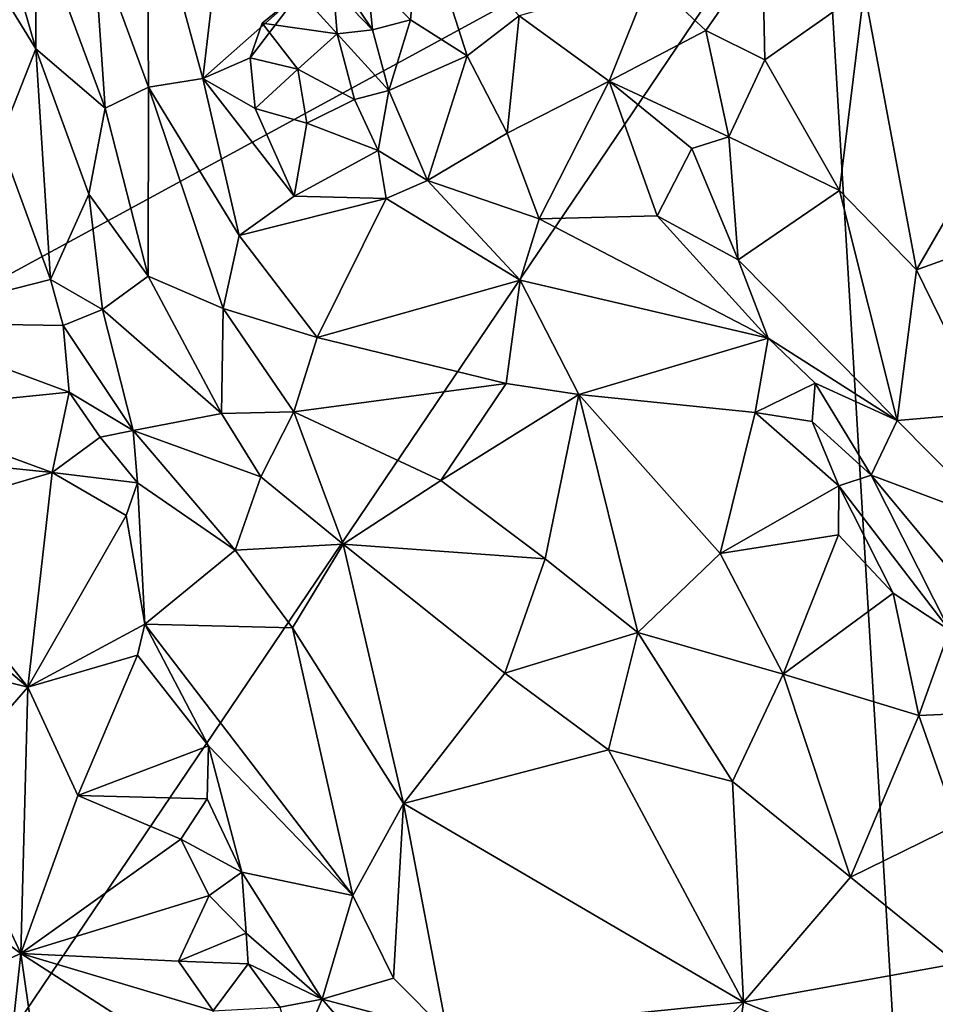
# Model space of a CAD drawing. Units: metres. Extents: x 23 to 28, y -11.5 to 6.6.
# Drawn here: x 24.1 to 24.8, y -5.6 to -4.8 of the extents above; entities that cross this region are included whole.
import ezdxf

# ---------------------------------------------------------------- set-up
doc = ezdxf.new("R2010")
doc.units = ezdxf.units.M

msp = doc.modelspace()

# ---------------------------------------------------------------- linework, layer by layer
at = {"layer": '1'}
for points in [[(23.5812, -5.31198, -1.46849), (24.0857, -4.4414, -1.47863), (24.74691, -4.67782, -1.49478)], [(27.59948, -7.65092, -1.48136), (24.74691, -4.67782, -1.49478), (26.08509, -4.52967, -1.50634)], [(24.04064, -4.65085, 2.24555), (24.03709, -4.75399, 2.15245), (24.0999, -4.8561, 2.1707)], [(24.04064, -4.65085, 2.24555), (24.0999, -4.8561, 2.1707), (24.10004, -4.75093, 2.31622)], [(23.83006, -6.03523, -1.46359), (23.5812, -5.31198, -1.46849), (24.74691, -4.67782, -1.49478)], [(23.83006, -6.03523, -1.46359), (24.74691, -4.67782, -1.49478), (24.95059, -8.08844, -1.46022)], [(27.59948, -7.65092, -1.48136), (24.95059, -8.08844, -1.46022), (24.74691, -4.67782, -1.49478)], [(24.14733, -4.76459, 2.38155), (24.19273, -4.88766, 2.34977), (24.19158, -4.71264, 2.41715)], [(24.19158, -4.71264, 2.41715), (24.19273, -4.88766, 2.34977), (24.23745, -4.8805, 2.3737)], [(24.19158, -4.71264, 2.41715), (24.23745, -4.8805, 2.3737), (24.25012, -4.77282, 2.40253)], [(24.37277, -4.79609, 2.43797), (24.40834, -4.83223, 2.42638), (24.41674, -4.74202, 2.46079)], [(24.41674, -4.74202, 2.46079), (24.40834, -4.83223, 2.42638), (24.45515, -4.86206, 2.40391)], [(24.41674, -4.74202, 2.46079), (24.45515, -4.86206, 2.40391), (24.49783, -4.82903, 2.40487)], [(24.03709, -4.75399, 2.15245), (24.06995, -4.93181, 2.09906), (24.0999, -4.8561, 2.1707)], [(24.10004, -4.75093, 2.31622), (24.0999, -4.8561, 2.1707), (24.15698, -4.90511, 2.29001)], [(24.10004, -4.75093, 2.31622), (24.15698, -4.90511, 2.29001), (24.14733, -4.76459, 2.38155)], [(24.14733, -4.76459, 2.38155), (24.15698, -4.90511, 2.29001), (24.19273, -4.88766, 2.34977)], [(24.25012, -4.77282, 2.40253), (24.23745, -4.8805, 2.3737), (24.31716, -4.80994, 2.32819)], [(24.69805, -4.77348, 2.47224), (24.60562, -4.79818, 2.3715), (24.65154, -4.8412, 2.38635)], [(24.69805, -4.77348, 2.47224), (24.65154, -4.8412, 2.38635), (24.70023, -4.86521, 2.41512)], [(24.69805, -4.77348, 2.47224), (24.70023, -4.86521, 2.41512), (24.7819, -4.80763, 2.46581)], [(24.7819, -4.80763, 2.46581), (24.82493, -5.03818, 2.33886), (24.97839, -4.77271, 2.46685)], [(24.97839, -4.77271, 2.46685), (24.82493, -5.03818, 2.33886), (25.01512, -4.9697, 2.35086)], [(24.33805, -4.7823, 2.42365), (24.34505, -4.80712, 2.34641), (24.37708, -4.84047, 2.3907)], [(24.33805, -4.7823, 2.42365), (24.37708, -4.84047, 2.3907), (24.37277, -4.79609, 2.43797)], [(24.37277, -4.79609, 2.43797), (24.37708, -4.84047, 2.3907), (24.40834, -4.83223, 2.42638)], [(24.49783, -4.82903, 2.40487), (24.57205, -4.88284, 2.3259), (24.60562, -4.79818, 2.3715)], [(24.60562, -4.79818, 2.3715), (24.57205, -4.88284, 2.3259), (24.65154, -4.8412, 2.38635)], [(24.23745, -4.8805, 2.3737), (24.27647, -4.86356, 2.3467), (24.31716, -4.80994, 2.32819)], [(24.28632, -4.83496, 2.28873), (24.31716, -4.80994, 2.32819), (24.27647, -4.86356, 2.3467)], [(24.31716, -4.80994, 2.32819), (24.28632, -4.83496, 2.28873), (24.34799, -4.84397, 2.32487)], [(24.31716, -4.80994, 2.32819), (24.34799, -4.84397, 2.32487), (24.34505, -4.80712, 2.34641)], [(24.34505, -4.80712, 2.34641), (24.34799, -4.84397, 2.32487), (24.37708, -4.84047, 2.3907)], [(24.70023, -4.86521, 2.41512), (24.76164, -4.97276, 2.37169), (24.7819, -4.80763, 2.46581)], [(24.7819, -4.80763, 2.46581), (24.76164, -4.97276, 2.37169), (24.82493, -5.03818, 2.33886)], [(24.45515, -4.86206, 2.40391), (24.48783, -4.92564, 2.3688), (24.49783, -4.82903, 2.40487)], [(24.49783, -4.82903, 2.40487), (24.48783, -4.92564, 2.3688), (24.57205, -4.88284, 2.3259)], [(24.27647, -4.86356, 2.3467), (24.31549, -4.87303, 2.30678), (24.28632, -4.83496, 2.28873)], [(24.28632, -4.83496, 2.28873), (24.31549, -4.87303, 2.30678), (24.34799, -4.84397, 2.32487)], [(24.37708, -4.84047, 2.3907), (24.39057, -4.89041, 2.38618), (24.40834, -4.83223, 2.42638)], [(24.40834, -4.83223, 2.42638), (24.39057, -4.89041, 2.38618), (24.45515, -4.86206, 2.40391)], [(24.34799, -4.84397, 2.32487), (24.31549, -4.87303, 2.30678), (24.3623, -4.898, 2.34948)], [(24.37708, -4.84047, 2.3907), (24.34799, -4.84397, 2.32487), (24.39057, -4.89041, 2.38618)], [(24.34799, -4.84397, 2.32487), (24.3623, -4.898, 2.34948), (24.39057, -4.89041, 2.38618)], [(24.65154, -4.8412, 2.38635), (24.57205, -4.88284, 2.3259), (24.67032, -4.92852, 2.33127)], [(24.65154, -4.8412, 2.38635), (24.67032, -4.92852, 2.33127), (24.70023, -4.86521, 2.41512)], [(24.06995, -4.93181, 2.09906), (24.11196, -5.04616, 2.07762), (24.0999, -4.8561, 2.1707)], [(24.11196, -5.04616, 2.07762), (24.1436, -4.97587, 2.16427), (24.0999, -4.8561, 2.1707)], [(24.0999, -4.8561, 2.1707), (24.1436, -4.97587, 2.16427), (24.15698, -4.90511, 2.29001)], [(24.39057, -4.89041, 2.38618), (24.42235, -4.96453, 2.36346), (24.45515, -4.86206, 2.40391)], [(24.45515, -4.86206, 2.40391), (24.42235, -4.96453, 2.36346), (24.48783, -4.92564, 2.3688)], [(24.27647, -4.86356, 2.3467), (24.23745, -4.8805, 2.3737), (24.28043, -4.9054, 2.35865)], [(24.27647, -4.86356, 2.3467), (24.28043, -4.9054, 2.35865), (24.31549, -4.87303, 2.30678)], [(24.70023, -4.86521, 2.41512), (24.67032, -4.92852, 2.33127), (24.76164, -4.97276, 2.37169)], [(24.28043, -4.9054, 2.35865), (24.32297, -4.91749, 2.3353), (24.31549, -4.87303, 2.30678)], [(24.31549, -4.87303, 2.30678), (24.32297, -4.91749, 2.3353), (24.3623, -4.898, 2.34948)], [(24.15698, -4.90511, 2.29001), (24.19247, -5.04341, 2.21685), (24.19273, -4.88766, 2.34977)], [(24.19247, -5.04341, 2.21685), (24.25412, -5.06998, 2.26459), (24.19273, -4.88766, 2.34977)], [(24.23745, -4.8805, 2.3737), (24.19273, -4.88766, 2.34977), (24.26737, -5.00996, 2.30893)], [(24.19273, -4.88766, 2.34977), (24.25412, -5.06998, 2.26459), (24.26737, -5.00996, 2.30893)], [(24.23745, -4.8805, 2.3737), (24.26737, -5.00996, 2.30893), (24.31263, -4.97759, 2.33554)], [(24.28043, -4.9054, 2.35865), (24.23745, -4.8805, 2.3737), (24.31263, -4.97759, 2.33554)], [(24.48783, -4.92564, 2.3688), (24.51424, -4.99627, 2.32461), (24.57205, -4.88284, 2.3259)], [(24.57205, -4.88284, 2.3259), (24.51424, -4.99627, 2.32461), (24.61145, -4.99381, 2.28628)], [(24.57205, -4.88284, 2.3259), (24.61145, -4.99381, 2.28628), (24.64005, -4.93822, 2.30588)], [(24.57205, -4.88284, 2.3259), (24.64005, -4.93822, 2.30588), (24.67032, -4.92852, 2.33127)], [(24.39057, -4.89041, 2.38618), (24.3623, -4.898, 2.34948), (24.38183, -4.94001, 2.36314)], [(24.39057, -4.89041, 2.38618), (24.38183, -4.94001, 2.36314), (24.42235, -4.96453, 2.36346)], [(24.3623, -4.898, 2.34948), (24.32297, -4.91749, 2.3353), (24.38183, -4.94001, 2.36314)], [(24.15698, -4.90511, 2.29001), (24.1436, -4.97587, 2.16427), (24.19247, -5.04341, 2.21685)], [(24.28043, -4.9054, 2.35865), (24.31263, -4.97759, 2.33554), (24.32297, -4.91749, 2.3353)], [(24.32297, -4.91749, 2.3353), (24.31263, -4.97759, 2.33554), (24.38183, -4.94001, 2.36314)], [(24.48783, -4.92564, 2.3688), (24.42235, -4.96453, 2.36346), (24.51424, -4.99627, 2.32461)], [(24.06995, -4.93181, 2.09906), (23.97294, -5.0815, 2.06075), (24.11196, -5.04616, 2.07762)], [(24.64005, -4.93822, 2.30588), (24.67806, -5.02985, 2.25151), (24.67032, -4.92852, 2.33127)], [(24.67032, -4.92852, 2.33127), (24.67806, -5.02985, 2.25151), (24.76164, -4.97276, 2.37169)], [(24.38183, -4.94001, 2.36314), (24.31263, -4.97759, 2.33554), (24.38822, -4.9795, 2.34867)], [(24.38183, -4.94001, 2.36314), (24.38822, -4.9795, 2.34867), (24.42235, -4.96453, 2.36346)], [(24.64005, -4.93822, 2.30588), (24.61145, -4.99381, 2.28628), (24.67806, -5.02985, 2.25151)], [(24.38822, -4.9795, 2.34867), (24.49877, -5.04665, 2.30666), (24.42235, -4.96453, 2.36346)], [(24.42235, -4.96453, 2.36346), (24.49877, -5.04665, 2.30666), (24.51424, -4.99627, 2.32461)], [(24.11196, -5.04616, 2.07762), (24.15477, -5.07069, 2.11376), (24.1436, -4.97587, 2.16427)], [(24.1436, -4.97587, 2.16427), (24.15477, -5.07069, 2.11376), (24.19247, -5.04341, 2.21685)], [(24.67806, -5.02985, 2.25151), (24.80897, -5.16208, 2.22282), (24.76164, -4.97276, 2.37169)], [(24.76164, -4.97276, 2.37169), (24.80897, -5.16208, 2.22282), (24.82493, -5.03818, 2.33886)], [(24.82493, -5.03818, 2.33886), (24.88261, -5.15575, 2.25032), (25.01512, -4.9697, 2.35086)], [(24.26737, -5.00996, 2.30893), (24.38822, -4.9795, 2.34867), (24.31263, -4.97759, 2.33554)], [(24.26737, -5.00996, 2.30893), (24.3314, -5.09376, 2.27974), (24.38822, -4.9795, 2.34867)], [(24.38822, -4.9795, 2.34867), (24.3314, -5.09376, 2.27974), (24.49877, -5.04665, 2.30666)], [(24.51424, -4.99627, 2.32461), (24.49877, -5.04665, 2.30666), (24.70297, -5.09432, 2.20762)], [(24.51424, -4.99627, 2.32461), (24.70297, -5.09432, 2.20762), (24.61145, -4.99381, 2.28628)], [(24.61145, -4.99381, 2.28628), (24.70297, -5.09432, 2.20762), (24.67806, -5.02985, 2.25151)], [(24.26737, -5.00996, 2.30893), (24.25412, -5.06998, 2.26459), (24.3314, -5.09376, 2.27974)], [(24.67806, -5.02985, 2.25151), (24.70297, -5.09432, 2.20762), (24.80897, -5.16208, 2.22282)], [(24.82493, -5.03818, 2.33886), (24.80897, -5.16208, 2.22282), (24.88261, -5.15575, 2.25032)], [(23.97294, -5.0815, 2.06075), (24.1224, -5.08394, 2.06811), (24.11196, -5.04616, 2.07762)], [(24.11196, -5.04616, 2.07762), (24.1224, -5.08394, 2.06811), (24.15477, -5.07069, 2.11376)], [(24.25274, -5.15649, 2.20252), (24.19247, -5.04341, 2.21685), (24.15477, -5.07069, 2.11376)], [(24.19247, -5.04341, 2.21685), (24.25274, -5.15649, 2.20252), (24.25412, -5.06998, 2.26459)], [(24.3314, -5.09376, 2.27974), (24.48702, -5.13182, 2.26556), (24.49877, -5.04665, 2.30666)], [(24.49877, -5.04665, 2.30666), (24.48702, -5.13182, 2.26556), (24.54703, -5.14068, 2.23888)], [(24.49877, -5.04665, 2.30666), (24.54703, -5.14068, 2.23888), (24.70297, -5.09432, 2.20762)], [(24.1224, -5.08394, 2.06811), (24.18004, -5.17036, 2.06677), (24.15477, -5.07069, 2.11376)], [(24.15477, -5.07069, 2.11376), (24.18004, -5.17036, 2.06677), (24.25274, -5.15649, 2.20252)], [(24.25412, -5.06998, 2.26459), (24.25274, -5.15649, 2.20252), (24.3124, -5.15496, 2.23804)], [(24.25412, -5.06998, 2.26459), (24.3124, -5.15496, 2.23804), (24.3314, -5.09376, 2.27974)], [(23.97294, -5.0815, 2.06075), (23.97491, -5.15424, 2.03543), (24.12727, -5.13898, 2.04007)], [(24.1224, -5.08394, 2.06811), (23.97294, -5.0815, 2.06075), (24.12727, -5.13898, 2.04007)], [(24.1224, -5.08394, 2.06811), (24.12727, -5.13898, 2.04007), (24.18004, -5.17036, 2.06677)], [(24.3314, -5.09376, 2.27974), (24.3124, -5.15496, 2.23804), (24.48702, -5.13182, 2.26556)], [(24.70297, -5.09432, 2.20762), (24.54703, -5.14068, 2.23888), (24.69205, -5.15551, 2.17287)], [(24.70297, -5.09432, 2.20762), (24.69205, -5.15551, 2.17287), (24.74167, -5.13132, 2.18921)], [(24.70297, -5.09432, 2.20762), (24.74167, -5.13132, 2.18921), (24.80897, -5.16208, 2.22282)], [(23.97491, -5.15424, 2.03543), (24.11326, -5.20499, 2.01325), (24.12727, -5.13898, 2.04007)], [(24.12727, -5.13898, 2.04007), (24.11326, -5.20499, 2.01325), (24.15295, -5.17583, 2.03694)], [(24.12727, -5.13898, 2.04007), (24.15295, -5.17583, 2.03694), (24.18004, -5.17036, 2.06677)], [(24.3124, -5.15496, 2.23804), (24.43334, -5.21163, 2.21559), (24.48702, -5.13182, 2.26556)], [(24.48702, -5.13182, 2.26556), (24.43334, -5.21163, 2.21559), (24.54703, -5.14068, 2.23888)], [(24.69205, -5.15551, 2.17287), (24.73898, -5.16308, 2.15695), (24.74167, -5.13132, 2.18921)], [(24.74167, -5.13132, 2.18921), (24.73898, -5.16308, 2.15695), (24.78766, -5.20729, 2.16305)], [(24.74167, -5.13132, 2.18921), (24.78766, -5.20729, 2.16305), (24.80897, -5.16208, 2.22282)], [(24.43334, -5.21163, 2.21559), (24.51932, -5.27595, 2.17015), (24.54703, -5.14068, 2.23888)], [(24.51932, -5.27595, 2.17015), (24.5955, -5.33665, 2.10445), (24.54703, -5.14068, 2.23888)], [(24.54703, -5.14068, 2.23888), (24.5955, -5.33665, 2.10445), (24.66326, -5.27175, 2.1056)], [(24.54703, -5.14068, 2.23888), (24.66326, -5.27175, 2.1056), (24.69205, -5.15551, 2.17287)], [(23.97491, -5.15424, 2.03543), (23.9928, -5.19274, 2.02713), (24.11326, -5.20499, 2.01325)], [(24.25274, -5.15649, 2.20252), (24.28522, -5.20865, 2.18705), (24.3124, -5.15496, 2.23804)], [(24.28522, -5.20865, 2.18705), (24.35299, -5.26388, 2.17515), (24.3124, -5.15496, 2.23804)], [(24.3124, -5.15496, 2.23804), (24.35299, -5.26388, 2.17515), (24.43334, -5.21163, 2.21559)], [(24.25274, -5.15649, 2.20252), (24.18004, -5.17036, 2.06677), (24.28522, -5.20865, 2.18705)], [(24.69205, -5.15551, 2.17287), (24.66326, -5.27175, 2.1056), (24.76112, -5.21584, 2.12505)], [(24.73898, -5.16308, 2.15695), (24.69205, -5.15551, 2.17287), (24.76112, -5.21584, 2.12505)], [(24.73898, -5.16308, 2.15695), (24.76112, -5.21584, 2.12505), (24.78766, -5.20729, 2.16305)], [(24.80897, -5.16208, 2.22282), (24.78766, -5.20729, 2.16305), (24.89261, -5.2465, 2.18365)], [(24.88261, -5.15575, 2.25032), (24.80897, -5.16208, 2.22282), (24.89261, -5.2465, 2.18365)], [(24.18004, -5.17036, 2.06677), (24.15295, -5.17583, 2.03694), (24.18351, -5.21362, 2.02856)], [(24.18004, -5.17036, 2.06677), (24.18351, -5.21362, 2.02856), (24.26393, -5.26896, 2.10914)], [(24.18004, -5.17036, 2.06677), (24.26393, -5.26896, 2.10914), (24.28522, -5.20865, 2.18705)], [(24.15295, -5.17583, 2.03694), (24.11326, -5.20499, 2.01325), (24.18351, -5.21362, 2.02856)], [(23.9928, -5.19274, 2.02713), (23.98351, -5.24305, 2.01683), (24.11326, -5.20499, 2.01325)], [(23.98351, -5.24305, 2.01683), (24.09319, -5.38181, 1.93234), (24.11326, -5.20499, 2.01325)], [(24.11326, -5.20499, 2.01325), (24.09319, -5.38181, 1.93234), (24.17428, -5.2405, 1.99607)], [(24.11326, -5.20499, 2.01325), (24.17428, -5.2405, 1.99607), (24.18351, -5.21362, 2.02856)], [(24.28522, -5.20865, 2.18705), (24.26393, -5.26896, 2.10914), (24.35299, -5.26388, 2.17515)], [(24.43334, -5.21163, 2.21559), (24.35299, -5.26388, 2.17515), (24.51932, -5.27595, 2.17015)], [(24.78766, -5.20729, 2.16305), (24.76112, -5.21584, 2.12505), (24.85219, -5.33471, 2.07747)], [(24.78766, -5.20729, 2.16305), (24.85219, -5.33471, 2.07747), (24.86693, -5.30272, 2.12692)], [(24.78766, -5.20729, 2.16305), (24.86693, -5.30272, 2.12692), (24.89261, -5.2465, 2.18365)], [(24.17428, -5.2405, 1.99607), (24.18972, -5.32994, 1.94003), (24.18351, -5.21362, 2.02856)], [(24.18351, -5.21362, 2.02856), (24.18972, -5.32994, 1.94003), (24.26393, -5.26896, 2.10914)], [(24.66326, -5.27175, 2.1056), (24.76088, -5.25621, 2.08136), (24.76112, -5.21584, 2.12505)], [(24.76088, -5.25621, 2.08136), (24.80571, -5.30424, 2.05822), (24.76112, -5.21584, 2.12505)], [(24.76112, -5.21584, 2.12505), (24.80571, -5.30424, 2.05822), (24.85219, -5.33471, 2.07747)], [(23.98351, -5.24305, 2.01683), (23.99791, -5.30167, 1.99065), (24.09319, -5.38181, 1.93234)], [(24.17428, -5.2405, 1.99607), (24.09319, -5.38181, 1.93234), (24.18972, -5.32994, 1.94003)], [(24.66326, -5.27175, 2.1056), (24.71525, -5.371, 2.02413), (24.76088, -5.25621, 2.08136)], [(24.76088, -5.25621, 2.08136), (24.71525, -5.371, 2.02413), (24.80571, -5.30424, 2.05822)], [(24.26393, -5.26896, 2.10914), (24.31117, -5.33288, 2.09537), (24.35299, -5.26388, 2.17515)], [(24.31117, -5.33288, 2.09537), (24.40263, -5.47742, 2.00842), (24.35299, -5.26388, 2.17515)], [(24.35299, -5.26388, 2.17515), (24.40263, -5.47742, 2.00842), (24.4861, -5.37019, 2.09704)], [(24.35299, -5.26388, 2.17515), (24.4861, -5.37019, 2.09704), (24.51932, -5.27595, 2.17015)], [(24.18972, -5.32994, 1.94003), (24.31117, -5.33288, 2.09537), (24.26393, -5.26896, 2.10914)], [(24.51932, -5.27595, 2.17015), (24.4861, -5.37019, 2.09704), (24.5955, -5.33665, 2.10445)], [(24.66326, -5.27175, 2.1056), (24.5955, -5.33665, 2.10445), (24.71525, -5.371, 2.02413)], [(23.99791, -5.30167, 1.99065), (23.9893, -5.35586, 1.96371), (24.09319, -5.38181, 1.93234)], [(24.80571, -5.30424, 2.05822), (24.71525, -5.371, 2.02413), (24.82676, -5.40498, 1.9836)], [(24.80571, -5.30424, 2.05822), (24.82676, -5.40498, 1.9836), (24.85219, -5.33471, 2.07747)], [(24.09319, -5.38181, 1.93234), (24.18365, -5.35524, 1.90547), (24.18972, -5.32994, 1.94003)], [(24.18365, -5.35524, 1.90547), (24.24213, -5.43013, 1.89181), (24.18972, -5.32994, 1.94003)], [(24.18972, -5.32994, 1.94003), (24.24213, -5.43013, 1.89181), (24.36077, -5.55313, 1.92051)], [(24.31117, -5.33288, 2.09537), (24.18972, -5.32994, 1.94003), (24.36077, -5.55313, 1.92051)], [(24.31117, -5.33288, 2.09537), (24.36077, -5.55313, 1.92051), (24.40263, -5.47742, 2.00842)], [(24.4861, -5.37019, 2.09704), (24.57149, -5.4332, 2.04414), (24.5955, -5.33665, 2.10445)], [(24.5955, -5.33665, 2.10445), (24.57149, -5.4332, 2.04414), (24.67354, -5.45929, 1.99324)], [(24.5955, -5.33665, 2.10445), (24.67354, -5.45929, 1.99324), (24.71525, -5.371, 2.02413)], [(24.85219, -5.33471, 2.07747), (24.82676, -5.40498, 1.9836), (24.90704, -5.40155, 2.03954)], [(23.9893, -5.35586, 1.96371), (24.02287, -5.46276, 1.9046), (24.09319, -5.38181, 1.93234)], [(24.09319, -5.38181, 1.93234), (24.13437, -5.47097, 1.85759), (24.18365, -5.35524, 1.90547)], [(24.18365, -5.35524, 1.90547), (24.13437, -5.47097, 1.85759), (24.24213, -5.43013, 1.89181)], [(24.4861, -5.37019, 2.09704), (24.40263, -5.47742, 2.00842), (24.57149, -5.4332, 2.04414)], [(24.67354, -5.45929, 1.99324), (24.77052, -5.53809, 1.90929), (24.71525, -5.371, 2.02413)], [(24.71525, -5.371, 2.02413), (24.77052, -5.53809, 1.90929), (24.82676, -5.40498, 1.9836)], [(24.02287, -5.46276, 1.9046), (24.08753, -5.60096, 1.79173), (24.09319, -5.38181, 1.93234)], [(24.09319, -5.38181, 1.93234), (24.08753, -5.60096, 1.79173), (24.13437, -5.47097, 1.85759)], [(24.82676, -5.40498, 1.9836), (24.77052, -5.53809, 1.90929), (24.85835, -5.49503, 1.92892)], [(24.82676, -5.40498, 1.9836), (24.85835, -5.49503, 1.92892), (24.90704, -5.40155, 2.03954)], [(24.13437, -5.47097, 1.85759), (24.24106, -5.47357, 1.85128), (24.24213, -5.43013, 1.89181)], [(24.24106, -5.47357, 1.85128), (24.26951, -5.53402, 1.81097), (24.24213, -5.43013, 1.89181)], [(24.24213, -5.43013, 1.89181), (24.26951, -5.53402, 1.81097), (24.36077, -5.55313, 1.92051)], [(24.40263, -5.47742, 2.00842), (24.68257, -5.64092, 1.85984), (24.57149, -5.4332, 2.04414)], [(24.57149, -5.4332, 2.04414), (24.68257, -5.64092, 1.85984), (24.67354, -5.45929, 1.99324)], [(24.02287, -5.46276, 1.9046), (24.02487, -5.55525, 1.82717), (24.08753, -5.60096, 1.79173)], [(24.67354, -5.45929, 1.99324), (24.68257, -5.64092, 1.85984), (24.77052, -5.53809, 1.90929)], [(24.13437, -5.47097, 1.85759), (24.08753, -5.60096, 1.79173), (24.21937, -5.50684, 1.8116)], [(24.13437, -5.47097, 1.85759), (24.21937, -5.50684, 1.8116), (24.24106, -5.47357, 1.85128)], [(24.24106, -5.47357, 1.85128), (24.21937, -5.50684, 1.8116), (24.26951, -5.53402, 1.81097)], [(24.36077, -5.55313, 1.92051), (24.39427, -5.62122, 1.86888), (24.40263, -5.47742, 2.00842)], [(24.39427, -5.62122, 1.86888), (24.43864, -5.66579, 1.83702), (24.40263, -5.47742, 2.00842)], [(24.40263, -5.47742, 2.00842), (24.43864, -5.66579, 1.83702), (24.68257, -5.64092, 1.85984)], [(24.77052, -5.53809, 1.90929), (24.85839, -5.6092, 1.84385), (24.85835, -5.49503, 1.92892)], [(24.21937, -5.50684, 1.8116), (24.08753, -5.60096, 1.79173), (24.24262, -5.55317, 1.7769)], [(24.21937, -5.50684, 1.8116), (24.24262, -5.55317, 1.7769), (24.26951, -5.53402, 1.81097)], [(24.24262, -5.55317, 1.7769), (24.27294, -5.5841, 1.76455), (24.26951, -5.53402, 1.81097)], [(24.26951, -5.53402, 1.81097), (24.27294, -5.5841, 1.76455), (24.33571, -5.63861, 1.77462)], [(24.26951, -5.53402, 1.81097), (24.33571, -5.63861, 1.77462), (24.36077, -5.55313, 1.92051)], [(24.77052, -5.53809, 1.90929), (24.68257, -5.64092, 1.85984), (24.85839, -5.6092, 1.84385)], [(24.02487, -5.55525, 1.82717), (24.03494, -5.62446, 1.77545), (24.08753, -5.60096, 1.79173)], [(24.08753, -5.60096, 1.79173), (24.21735, -5.60735, 1.73581), (24.24262, -5.55317, 1.7769)], [(24.24262, -5.55317, 1.7769), (24.21735, -5.60735, 1.73581), (24.27294, -5.5841, 1.76455)], [(24.36077, -5.55313, 1.92051), (24.33571, -5.63861, 1.77462), (24.39427, -5.62122, 1.86888)], [(24.21735, -5.60735, 1.73581), (24.2746, -5.60949, 1.72506), (24.27294, -5.5841, 1.76455)], [(24.27294, -5.5841, 1.76455), (24.2746, -5.60949, 1.72506), (24.33571, -5.63861, 1.77462)], [(24.03494, -5.62446, 1.77545), (24.0759, -5.70699, 1.7114), (24.08753, -5.60096, 1.79173)], [(24.0759, -5.70699, 1.7114), (24.11388, -5.78467, 1.64217), (24.08753, -5.60096, 1.79173)], [(24.08753, -5.60096, 1.79173), (24.11388, -5.78467, 1.64217), (24.25908, -5.7117, 1.63822)], [(24.21735, -5.60735, 1.73581), (24.08753, -5.60096, 1.79173), (24.24581, -5.64808, 1.69365)], [(24.24581, -5.64808, 1.69365), (24.08753, -5.60096, 1.79173), (24.25908, -5.7117, 1.63822)], [(24.21735, -5.60735, 1.73581), (24.24581, -5.64808, 1.69365), (24.2746, -5.60949, 1.72506)], [(24.68257, -5.64092, 1.85984), (24.83683, -5.70395, 1.76892), (24.85839, -5.6092, 1.84385)], [(24.83683, -5.70395, 1.76892), (24.99203, -5.92564, 1.45246), (24.96014, -5.6049, 1.83297)], [(24.85839, -5.6092, 1.84385), (24.83683, -5.70395, 1.76892), (24.96014, -5.6049, 1.83297)], [(24.2746, -5.60949, 1.72506), (24.24581, -5.64808, 1.69365), (24.30092, -5.64506, 1.7204)], [(24.2746, -5.60949, 1.72506), (24.30092, -5.64506, 1.7204), (24.33571, -5.63861, 1.77462)], [(24.39427, -5.62122, 1.86888), (24.33571, -5.63861, 1.77462), (24.43864, -5.66579, 1.83702)], [(24.30092, -5.64506, 1.7204), (24.3136, -5.69024, 1.66421), (24.33571, -5.63861, 1.77462)], [(24.33571, -5.63861, 1.77462), (24.3136, -5.69024, 1.66421), (24.42591, -5.74374, 1.75398)], [(24.33571, -5.63861, 1.77462), (24.42591, -5.74374, 1.75398), (24.43864, -5.66579, 1.83702)], [(24.43864, -5.66579, 1.83702), (24.49737, -5.82681, 1.68089), (24.68257, -5.64092, 1.85984)], [(24.68257, -5.64092, 1.85984), (24.49737, -5.82681, 1.68089), (24.63994, -5.93604, 1.56765)], [(24.68257, -5.64092, 1.85984), (24.63994, -5.93604, 1.56765), (24.83683, -5.70395, 1.76892)]]:
    msp.add_3dface(points, dxfattribs=at)

doc.saveas('drawing.dxf')
